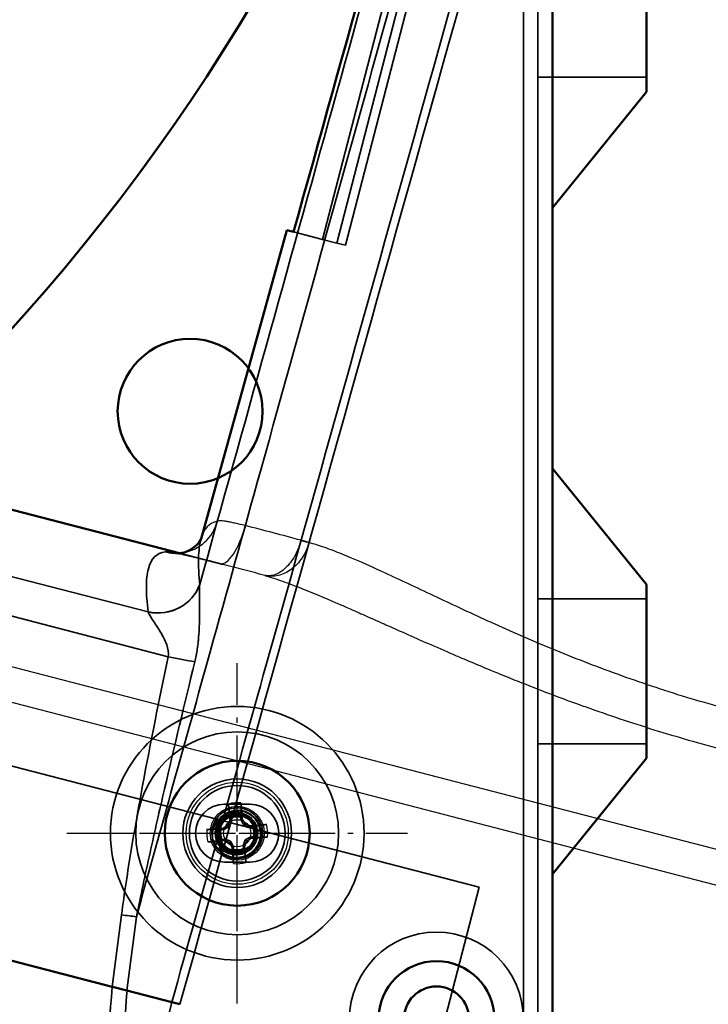
# Model space of a CAD drawing. Units: millimetres. Extents: x 55 to 31309, y 71 to 9314.
# Drawn here: x 2552 to 2599, y 6928 to 6996 of the extents above; entities that cross this region are included whole.
import ezdxf

# ---------------------------------------------------------------- set-up
doc = ezdxf.new("R2010")
doc.units = ezdxf.units.MM
doc.linetypes.add('AM_DIN_G_W050', pattern=[13.75, 9.75, -1.5, 1, -1.5])
doc.linetypes.add('AM_DIN_G_W050x2', pattern=[6.875, 4.75, -0.875, 0.375, -0.875])
for name, color, linetype, lineweight in [('AM_7', 4, 'AM_DIN_G_W050', 25), ('Sichtbar (ISO)', 7, 'Continuous', 50), ('Sichtbar schmal (ISO)', 3, 'Continuous', 35), ('Verdeckt (ISO)', 6, 'Continuous', 35), ('Verdeckt schmal (ISO)', 6, 'Continuous', 25)]:
    doc.layers.add(name, color=color, linetype=linetype, lineweight=lineweight)

# ---------------------------------------------------------------- blocks, each defined once
blk = doc.blocks.new('SDS3-0800_Basic-system_Fixed-part_F')
at = {"layer": 'Sichtbar (ISO)'}
for p, q in [((655.182, -103.545), (649.253, -124.863)), ((655.639, -103.664), (655.182, -103.545)), ((627.029, -120.461), (647.759, -125.839)), ((623.861, -150.774), (643.121, -155.77)), ((643.121, -155.77), (643.122, -155.77)), ((644.131, -156.032), (643.154, -155.778)), ((644.131, -156.032), (647.236, -156.837)), ((647.793, -156.982), (647.236, -156.837))]:
    blk.add_line(p, q, dxfattribs=at)
blk.add_ellipse((643.14, -155.772), major_axis=(-2.939, 0.762), ratio=0.000886, start_param=1.56459, end_param=1.575637, dxfattribs=at)
for points, knots in [([(655.639, -103.664), (659.215, -90.814), (663.198, -76.499), (667.182, -62.184), (667.59, -60.719)], [0.0429167, 0.0429167, 0.0429167, 0.0429167, 0.08293213, 0.08749336, 0.08749336, 0.08749336, 0.08749336]), ([(667.59, -60.719), (667.182, -62.184), (666.774, -63.648), (662.791, -77.963), (659.215, -90.814), (655.639, -103.664)], [0.07837088, 0.07837088, 0.07837088, 0.07837088, 0.08293213, 0.08293213, 0.12294756, 0.12294756, 0.12294756, 0.12294756]), ([(647.994, -125.813), (648.374, -125.753), (649.017, -125.291), (649.234, -124.925), (649.252, -124.867), (649.254, -124.862)], [0, 0, 0, 0, 0.7189565, 0.7189565, 0.9820805, 0.9820805, 0.9820805, 0.9820805]), ([(647.494, -125.839), (647.494, -125.839), (647.505, -125.84), (647.547, -125.842), (647.573, -125.843), (647.666, -125.844), (647.75, -125.842), (647.894, -125.827), (647.943, -125.821), (647.994, -125.813)], [0.50464, 0.50464, 0.50464, 0.50464, 0.5384516, 0.5384516, 0.5648902, 0.5648902, 0.6081707, 0.6081707, 0.6282023, 0.6282023, 0.6282023, 0.6282023])]:
    blk.add_open_spline(points, degree=3, knots=knots, dxfattribs=at)
at = {"layer": 'Sichtbar schmal (ISO)'}
for p, q in [((631.36, -126.206), (645.604, -129.901)), ((646.987, -132.987), (630.698, -128.761)), ((643.122, -155.77), (643.767, -150.813)), ((644.794, -150.938), (644.131, -156.032))]:
    blk.add_line(p, q, dxfattribs=at)
for centre, major_axis, ratio, start_param, end_param in [((647.524, -122.85), (0.47, -2.963), 0.985238, 5.86663, 6.28318), ((646.307, -127.194), (-2.98, -0.345), 0.923228, 1.227759, 2.726097), ((646.309, -127.216), (-2.983, -0.322), 0.919757, 1.236349, 2.733062), ((644.997, -132.455), (0.344, 2.83), 0.255731, 5.858152, 5.868003), ((647.026, -132.835), (-2.937, 0.614), 0.052276, 1.568295, 2.239792), ((643.806, -150.661), (-2.975, 0.387), 0.051933, 1.564302, 1.916197), ((732.814, 171.594), (152.062, 653.694), 0.015435, 2.100783, 2.138954)]:
    blk.add_ellipse(centre, major_axis=major_axis, ratio=ratio, start_param=start_param, end_param=end_param, dxfattribs=at)
for points in [[(676.81, -53.296), (667.134, -87.857), (657.462, -122.419), (647.793, -156.982)], [(649.164, -128.011), (655.268, -106.077), (661.372, -84.143), (667.477, -62.209)], [(649.162, -127.989), (649.162, -127.996), (649.163, -128.003), (649.164, -128.011)], [(641.421, -177.889), (641.984, -170.516), (642.551, -163.143), (643.121, -155.77)]]:
    blk.add_open_spline(points, degree=3, dxfattribs=at)
for points, knots in [([(647.236, -156.837), (649.409, -149.071), (651.583, -141.305), (653.756, -133.539), (657.397, -120.533), (661.037, -107.527), (664.679, -94.521), (667.913, -82.969), (671.148, -71.417), (674.383, -59.864)], [0, 0, 0, 0, 0.0241934, 0.0241934, 0.0241934, 0.0647112, 0.0647112, 0.0647112, 0.1007012, 0.1007012, 0.1007012, 0.1007012]), ([(669.342, -62.726), (667.18, -70.496), (665.018, -78.265), (662.856, -86.034), (659.687, -97.421), (656.518, -108.807), (653.35, -120.194), (652.194, -124.346), (651.039, -128.498), (648.187, -138.746), (646.491, -144.842), (644.794, -150.938)], [0, 0, 0, 0, 0.02419336, 0.02419336, 0.02419336, 0.05965123, 0.05965123, 0.05965123, 0.07258035, 0.07258035, 0.091563, 0.091563, 0.091563, 0.091563]), ([(649.253, -124.863), (649.251, -124.871), (649.249, -124.879), (649.247, -124.887), (649.149, -125.247), (649.095, -125.682), (649.081, -126.193), (649.081, -126.198), (649.081, -126.204), (649.081, -126.209), (649.074, -126.466), (649.078, -126.742), (649.091, -127.036), (649.105, -127.335), (649.128, -127.653), (649.162, -127.989)], [0.00977195, 0.00977195, 0.00977195, 0.00977195, 0.00988233, 0.00988233, 0.00988233, 0.01478289, 0.01478289, 0.01478289, 0.01483388, 0.01483388, 0.01483388, 0.01728837, 0.01728837, 0.01728837, 0.01979384, 0.01979384, 0.01979384, 0.01979384]), ([(645.604, -129.901), (645.562, -129.58), (645.53, -129.277), (645.509, -128.991), (645.488, -128.705), (645.478, -128.436), (645.479, -128.186), (645.481, -127.687), (645.527, -127.265), (645.621, -126.918), (645.809, -126.224), (646.183, -125.831), (646.773, -125.747)], [0, 0, 0, 0, 0.0025109, 0.0025109, 0.0025109, 0.00502117, 0.00502117, 0.00502117, 0.01004199, 0.01004199, 0.01004199, 0.02008721, 0.02008721, 0.02008721, 0.02008721]), ([(646.773, -125.747), (646.819, -125.74), (646.882, -125.74), (646.962, -125.746), (647.041, -125.752), (647.136, -125.763), (647.246, -125.781), (647.348, -125.797), (647.464, -125.818), (647.593, -125.843)], [0, 0, 0, 0, 0.000786632, 0.000786632, 0.000786632, 0.001573265, 0.001573265, 0.001573265, 0.002302686, 0.002302686, 0.002302686, 0.002302686]), ([(649.164, -128.011), (649.155, -128.129), (649.15, -128.261), (649.148, -128.403), (649.147, -128.446), (649.147, -128.49), (649.147, -128.534), (649.146, -128.65), (649.146, -128.772), (649.146, -128.898), (649.147, -128.979), (649.147, -129.062), (649.148, -129.146), (649.149, -129.257), (649.149, -129.369), (649.15, -129.483), (649.151, -129.697), (649.152, -129.916), (649.15, -130.139), (649.149, -130.256), (649.147, -130.374), (649.145, -130.492), (649.142, -130.614), (649.139, -130.737), (649.135, -130.861), (649.125, -131.117), (649.111, -131.375), (649.089, -131.634), (649.082, -131.724), (649.073, -131.815), (649.064, -131.906), (649.045, -132.091), (649.022, -132.278), (648.993, -132.465), (648.949, -132.758), (648.893, -133.047), (648.822, -133.336)], [0, 0, 0, 0, 0.000553449, 0.000553449, 0.000553449, 0.00072232, 0.00072232, 0.00072232, 0.001160711, 0.001160711, 0.001160711, 0.00144464, 0.00144464, 0.00144464, 0.00181815, 0.00181815, 0.00181815, 0.002521338, 0.002521338, 0.002521338, 0.002889281, 0.002889281, 0.002889281, 0.003269069, 0.003269069, 0.003269069, 0.004058287, 0.004058287, 0.004058287, 0.004333921, 0.004333921, 0.004333921, 0.004896977, 0.004896977, 0.004896977, 0.005778562, 0.005778562, 0.005778562, 0.005778562]), ([(646.987, -132.987), (647.012, -132.831), (647.006, -132.678), (646.98, -132.527), (646.977, -132.512), (646.975, -132.497), (646.972, -132.482), (646.943, -132.335), (646.898, -132.196), (646.846, -132.063), (646.84, -132.046), (646.833, -132.03), (646.827, -132.014), (646.77, -131.876), (646.706, -131.743), (646.638, -131.615), (646.56, -131.468), (646.477, -131.324), (646.393, -131.187), (646.309, -131.05), (646.225, -130.919), (646.143, -130.793), (646.071, -130.68), (645.999, -130.571), (645.932, -130.468), (645.926, -130.458), (645.92, -130.449), (645.914, -130.44), (645.85, -130.341), (645.791, -130.248), (645.741, -130.163), (645.737, -130.156), (645.733, -130.149), (645.729, -130.143), (645.678, -130.057), (645.637, -129.979), (645.609, -129.913)], [0, 0, 0, 0, 0.000463381, 0.000463381, 0.000463381, 0.000508558, 0.000508558, 0.000508558, 0.000961261, 0.000961261, 0.000961261, 0.001017116, 0.001017116, 0.001017116, 0.001489214, 0.001489214, 0.001489214, 0.002030877, 0.002030877, 0.002030877, 0.002570551, 0.002570551, 0.002570551, 0.003051348, 0.003051348, 0.003051348, 0.003095638, 0.003095638, 0.003095638, 0.003559905, 0.003559905, 0.003559905, 0.003596624, 0.003596624, 0.003596624, 0.004068463, 0.004068463, 0.004068463, 0.004068463]), ([(643.767, -150.813), (643.962, -149.315), (644.191, -147.823), (644.438, -146.333), (644.684, -144.844), (644.949, -143.357), (645.224, -141.872), (645.775, -138.903), (646.369, -135.943), (646.987, -132.987)], [0, 0, 0, 0, 0.00453572, 0.00453572, 0.00453572, 0.00907143, 0.00907143, 0.00907143, 0.01814286, 0.01814286, 0.01814286, 0.01814286]), ([(648.822, -133.336), (648.111, -136.26), (647.411, -139.187), (646.733, -142.119), (646.732, -142.123), (646.731, -142.126), (646.73, -142.13), (646.392, -143.592), (646.059, -145.056), (645.735, -146.522), (645.734, -146.526), (645.733, -146.529), (645.733, -146.532), (645.409, -147.998), (645.093, -149.466), (644.794, -150.938)], [0, 0, 0, 0, 0.00903193, 0.00903193, 0.00903193, 0.00904275, 0.00904275, 0.00904275, 0.0135479, 0.0135479, 0.0135479, 0.01355816, 0.01355816, 0.01355816, 0.01806386, 0.01806386, 0.01806386, 0.01806386]), ([(644.146, -156.036), (643.992, -158.03), (643.838, -160.024), (643.684, -162.018), (643.377, -166.006), (643.071, -169.994), (642.765, -173.983), (642.658, -175.377), (642.552, -176.77), (642.445, -178.164)], [0, 0, 0, 0, 0.006, 0.006, 0.006, 0.018, 0.018, 0.018, 0.02219356, 0.02219356, 0.02219356, 0.02219356])]:
    blk.add_open_spline(points, degree=3, knots=knots, dxfattribs=at)
at = {"layer": 'Verdeckt (ISO)'}
for p, q in [((220.566, -32.721), (668.435, -148.906)), ((658.614, -104.435), (670.546, -58.44)), ((659.214, -104.591), (671.312, -57.956)), ((657.646, -104.184), (669.447, -58.694)), ((655.639, -103.664), (657.646, -104.184)), ((657.646, -104.184), (658.614, -104.435)), ((658.614, -104.435), (659.214, -104.591)), ((647.759, -125.839), (650.773, -126.621)), ((647.994, -125.813), (647.994, -125.813)), ((668.435, -148.906), (661.906, -174.073))]:
    blk.add_line(p, q, dxfattribs=at)
for centre, major_axis, ratio, start_param, end_param in [((647.524, -122.85), (0.47, -2.963), 0.985238, 0.000023, 0.000038), ((496.246, -717.073), (164.954, 587.636), 0.944381, 0.018738, 0.019109), ((651.319, -123.663), (-0.752, -2.904), 0.342025, 6.281983, 6.283185)]:
    blk.add_ellipse(centre, major_axis=major_axis, ratio=ratio, start_param=start_param, end_param=end_param, dxfattribs=at)
for points, knots in [([(649.254, -124.862), (649.254, -124.861), (649.254, -124.861), (649.254, -124.861), (649.254, -124.862), (649.253, -124.863)], [0.98208046, 0.98208046, 0.98208046, 0.98208046, 0.99664917, 0.99664917, 1.02671053, 1.02671053, 1.02671053, 1.02671053]), ([(650.567, -126.568), (649.986, -126.417), (649.431, -126.274), (648.504, -126.046), (648.106, -125.954), (647.723, -125.876), (647.632, -125.859), (647.527, -125.843), (647.498, -125.839), (647.494, -125.839), (647.494, -125.839), (647.494, -125.839)], [0, 0, 0, 0, 0.1918507, 0.1918507, 0.3734562, 0.3734562, 0.4471785, 0.4471785, 0.50077, 0.50077, 0.50464, 0.50464, 0.50464, 0.50464])]:
    blk.add_open_spline(points, degree=3, knots=knots, dxfattribs=at)
at = {"layer": 'Verdeckt schmal (ISO)'}
for p, q in [((656.16, -124.953), (656.156, -124.966)), ((656.709, -125.116), (656.711, -125.108)), ((711.503, -153.227), (630.436, -132.196)), ((629.842, -134.486), (710.909, -155.516))]:
    blk.add_line(p, q, dxfattribs=at)
for centre, major_axis, ratio, start_param, end_param in [((647.524, -122.85), (0.47, -2.963), 0.985238, 0.00001, 1.147643), ((651.319, -123.663), (-0.752, -2.904), 0.342025, 0, 1.564164), ((503.19, -694.394), (158.866, 567.828), 0.93967, 0.011031, 0.018221), ((655.828, -124.87), (-0.964, 0.267), 0.005622, 1.919961, 2.72573), ((655.83, -124.861), (-0.963, 0.27), 0.000044, 3.55736, 4.363206), ((496.246, -717.073), (164.954, 587.636), 0.944381, 0.013566, 0.018738)]:
    blk.add_ellipse(centre, major_axis=major_axis, ratio=ratio, start_param=start_param, end_param=end_param, dxfattribs=at)
for points in [[(656.711, -125.108), (663.409, -101.17), (670.109, -77.232), (676.81, -53.296)], [(650.379, -123.645), (649.817, -123.744), (649.451, -124.154), (649.253, -124.863)]]:
    blk.add_open_spline(points, degree=3, dxfattribs=at)
for points, knots in [([(652.307, -123.94), (652.061, -123.881), (651.833, -123.827), (651.62, -123.779), (651.514, -123.755), (651.411, -123.733), (651.316, -123.714), (651.22, -123.694), (651.13, -123.677), (651.047, -123.663), (650.963, -123.648), (650.886, -123.637), (650.815, -123.628), (650.743, -123.62), (650.68, -123.614), (650.624, -123.613), (650.512, -123.609), (650.429, -123.619), (650.379, -123.645)], [0, 0, 0, 0, 0.000795579, 0.000795579, 0.000795579, 0.001193489, 0.001193489, 0.001193489, 0.001591589, 0.001591589, 0.001591589, 0.001989964, 0.001989964, 0.001989964, 0.002388782, 0.002388782, 0.002388782, 0.003188371, 0.003188371, 0.003188371, 0.003188371]), ([(656.156, -124.966), (656.103, -125.158), (656.04, -125.342), (655.894, -125.7), (655.81, -125.874), (655.626, -126.197), (655.527, -126.347), (655.315, -126.624), (655.203, -126.749), (654.972, -126.968), (654.852, -127.063), (654.61, -127.219), (654.488, -127.28), (654.246, -127.367), (654.123, -127.394), (653.885, -127.413), (653.767, -127.403), (653.656, -127.377)], [0, 0, 0, 0, 0.000587251, 0.000587251, 0.001174502, 0.001174502, 0.001761753, 0.001761753, 0.002349004, 0.002349004, 0.002936255, 0.002936255, 0.003523506, 0.003523506, 0.004110757, 0.004110757, 0.004697961, 0.004697961, 0.004697961, 0.004697961]), ([(656.709, -125.116), (656.656, -125.307), (656.588, -125.491), (656.427, -125.844), (656.331, -126.015), (656.119, -126.331), (656.002, -126.476), (655.749, -126.742), (655.612, -126.861), (655.331, -127.065), (655.183, -127.153), (654.88, -127.293), (654.727, -127.345), (654.419, -127.415), (654.263, -127.433), (653.955, -127.432), (653.802, -127.413), (653.656, -127.377)], [0, 0, 0, 0, 0.00058719, 0.00058719, 0.00117438, 0.00117438, 0.00176157, 0.00176157, 0.00234876, 0.00234876, 0.00293595, 0.00293595, 0.00352314, 0.00352314, 0.00411033, 0.00411033, 0.004697469, 0.004697469, 0.004697469, 0.004697469]), ([(718.534, -141.163), (717.928, -140.978), (717.199, -140.829), (715.516, -140.58), (714.56, -140.479), (712.958, -140.343), (712.395, -140.3), (711.23, -140.216), (710.627, -140.175), (708.758, -140.051), (707.433, -139.964), (705.328, -139.807), (704.605, -139.75), (703.128, -139.623), (702.378, -139.553), (700.099, -139.322), (698.539, -139.137), (696.139, -138.797), (695.329, -138.672), (693.689, -138.399), (692.856, -138.25), (690.371, -137.769), (688.72, -137.404), (685.432, -136.578), (683.794, -136.118), (680.532, -135.102), (678.951, -134.56), (675.882, -133.426), (674.394, -132.835), (672.226, -131.927), (671.515, -131.621), (670.135, -131.014), (669.463, -130.712), (667.5, -129.818), (666.26, -129.235), (664.498, -128.404), (663.925, -128.132), (662.821, -127.613), (662.291, -127.366), (660.769, -126.666), (659.84, -126.254), (658.571, -125.742), (658.169, -125.589), (657.406, -125.321), (657.045, -125.207), (656.709, -125.116)], [0, 0, 0, 0, 0.00508985, 0.00508985, 0.0101797, 0.0101797, 0.01272463, 0.01272463, 0.01526955, 0.01526955, 0.0203594, 0.0203594, 0.02290433, 0.02290433, 0.02544925, 0.02544925, 0.0305391, 0.0305391, 0.03308403, 0.03308403, 0.03562895, 0.03562895, 0.0407188, 0.0407188, 0.04580865, 0.04580865, 0.0508985, 0.0508985, 0.05598835, 0.05598835, 0.05853328, 0.05853328, 0.0610782, 0.0610782, 0.06616805, 0.06616805, 0.06871298, 0.06871298, 0.0712579, 0.0712579, 0.07634775, 0.07634775, 0.07889268, 0.07889268, 0.0814376, 0.0814376, 0.0814376, 0.0814376]), ([(647.593, -125.843), (647.603, -125.845), (647.614, -125.847), (647.624, -125.85), (647.765, -125.878), (647.919, -125.911), (648.084, -125.949), (648.25, -125.986), (648.428, -126.028), (648.618, -126.074), (648.808, -126.12), (649.01, -126.17), (649.22, -126.223), (649.638, -126.328), (650.087, -126.443), (650.566, -126.567)], [0.002302686, 0.002302686, 0.002302686, 0.002302686, 0.002359897, 0.002359897, 0.002359897, 0.003146529, 0.003146529, 0.003146529, 0.003933161, 0.003933161, 0.003933161, 0.004719794, 0.004719794, 0.004719794, 0.006293058, 0.006293058, 0.006293058, 0.006293058]), ([(653.656, -127.377), (653.849, -127.434), (654.048, -127.496), (654.253, -127.564), (654.454, -127.629), (654.659, -127.7), (654.871, -127.775), (655.091, -127.853), (655.318, -127.937), (655.551, -128.025), (655.768, -128.107), (655.991, -128.194), (656.219, -128.284), (656.949, -128.573), (657.731, -128.902), (658.566, -129.263), (658.811, -129.369), (659.06, -129.477), (659.314, -129.589), (659.632, -129.728), (659.957, -129.871), (660.29, -130.019), (660.544, -130.131), (660.802, -130.246), (661.065, -130.363), (661.422, -130.522), (661.786, -130.684), (662.155, -130.849), (662.411, -130.963), (662.67, -131.078), (662.932, -131.195), (663.984, -131.662), (665.079, -132.147), (666.22, -132.64), (666.465, -132.747), (666.713, -132.853), (666.963, -132.96), (667.441, -133.165), (667.927, -133.372), (668.421, -133.579), (668.656, -133.677), (668.892, -133.776), (669.13, -133.874), (669.275, -133.934), (669.42, -133.994), (669.566, -134.054), (669.953, -134.213), (670.346, -134.373), (670.741, -134.532), (670.96, -134.62), (671.179, -134.707), (671.399, -134.794), (672.776, -135.34), (674.185, -135.875), (675.627, -136.392), (675.796, -136.453), (675.964, -136.513), (676.133, -136.573), (677.653, -137.11), (679.209, -137.628), (680.809, -138.121), (680.914, -138.153), (681.02, -138.186), (681.125, -138.218), (681.911, -138.457), (682.7, -138.689), (683.488, -138.91), (684.383, -139.162), (685.279, -139.402), (686.177, -139.631), (686.206, -139.638), (686.236, -139.646), (686.265, -139.653), (687.985, -140.09), (689.71, -140.484), (691.44, -140.838), (691.486, -140.847), (691.533, -140.857), (691.579, -140.866), (692.398, -141.032), (693.221, -141.19), (694.036, -141.338), (694.119, -141.353), (694.203, -141.368), (694.286, -141.383), (695.062, -141.522), (695.83, -141.652), (696.59, -141.774), (696.707, -141.793), (696.823, -141.811), (696.939, -141.829), (698.502, -142.075), (700.033, -142.287), (701.531, -142.472), (701.703, -142.494), (701.874, -142.515), (702.045, -142.535), (702.674, -142.611), (703.297, -142.683), (703.914, -142.75), (704.109, -142.772), (704.303, -142.793), (704.496, -142.813), (704.898, -142.856), (705.298, -142.898), (705.692, -142.938), (705.872, -142.956), (706.051, -142.974), (706.229, -142.991), (706.44, -143.012), (706.649, -143.032), (706.857, -143.052), (708.136, -143.176), (709.358, -143.285), (710.523, -143.388), (710.748, -143.408), (710.971, -143.428), (711.192, -143.447), (711.87, -143.507), (712.527, -143.566), (713.163, -143.625), (713.564, -143.663), (713.958, -143.7), (714.341, -143.739), (714.562, -143.761), (714.78, -143.783), (714.994, -143.805), (715.926, -143.903), (716.779, -144.005), (717.556, -144.117), (717.749, -144.145), (717.936, -144.174), (718.118, -144.203), (718.844, -144.32), (719.494, -144.448), (720.063, -144.596)], [0, 0, 0, 0, 0.00136701, 0.00136701, 0.00136701, 0.00270253, 0.00270253, 0.00270253, 0.00409823, 0.00409823, 0.00409823, 0.00540505, 0.00540505, 0.00540505, 0.00958607, 0.00958607, 0.00958607, 0.0108101, 0.0108101, 0.0108101, 0.01234273, 0.01234273, 0.01234273, 0.01351263, 0.01351263, 0.01351263, 0.01510724, 0.01510724, 0.01510724, 0.01621515, 0.01621515, 0.01621515, 0.02066291, 0.02066291, 0.02066291, 0.0216202, 0.0216202, 0.0216202, 0.02345288, 0.02345288, 0.02345288, 0.02432273, 0.02432273, 0.02432273, 0.02485106, 0.02485106, 0.02485106, 0.02625131, 0.02625131, 0.02625131, 0.02702525, 0.02702525, 0.02702525, 0.03186597, 0.03186597, 0.03186597, 0.0324303, 0.0324303, 0.0324303, 0.03750162, 0.03750162, 0.03750162, 0.03783536, 0.03783536, 0.03783536, 0.04032364, 0.04032364, 0.04032364, 0.04314737, 0.04314737, 0.04314737, 0.04324041, 0.04324041, 0.04324041, 0.04864546, 0.04864546, 0.04864546, 0.04879015, 0.04879015, 0.04879015, 0.05134798, 0.05134798, 0.05134798, 0.0516099, 0.0516099, 0.0516099, 0.05405051, 0.05405051, 0.05405051, 0.05442399, 0.05442399, 0.05442399, 0.05945556, 0.05945556, 0.05945556, 0.06003288, 0.06003288, 0.06003288, 0.06215808, 0.06215808, 0.06215808, 0.06282788, 0.06282788, 0.06282788, 0.06422286, 0.06422286, 0.06422286, 0.06486061, 0.06486061, 0.06486061, 0.06561569, 0.06561569, 0.06561569, 0.07026566, 0.07026566, 0.07026566, 0.07116528, 0.07116528, 0.07116528, 0.07392808, 0.07392808, 0.07392808, 0.07567071, 0.07567071, 0.07567071, 0.07667943, 0.07667943, 0.07667943, 0.08107576, 0.08107576, 0.08107576, 0.08216206, 0.08216206, 0.08216206, 0.08647961, 0.08647961, 0.08647961, 0.08647961])]:
    blk.add_open_spline(points, degree=3, knots=knots, dxfattribs=at)
blk = doc.blocks.new('SDS3-0800_Basic-system_Flexible-part_F')
at = {"layer": 'Sichtbar (ISO)'}
for centre in [(-92.5, -116.049), (-89.25, -145.175)]:
    blk.add_circle(centre, 5, dxfattribs=at)
blk.add_arc((-208.605, -16.245), 140.105, 305.45421, 0, dxfattribs=at)
blk = doc.blocks.new('SDS3_E-Box-24V_63.601.61_F')
at = {"layer": 'AM_7', "linetype": 'AM_DIN_G_W050x2'}
for p, q in [((108.5, -80.1), (108.5, -56.6)), ((96.75, -68.35), (120.25, -68.35))]:
    blk.add_line(p, q, dxfattribs=at)
at = {"layer": 'Sichtbar (ISO)'}
for p, q in [((130.25, -81.175), (130.25, 12.825)), ((136.75, -17.175), (136.75, -5.175)), ((136.75, -17.175), (130.25, -25.175)), ((136.75, -51.175), (130.25, -43.175)), ((136.75, -63.175), (136.75, -51.175)), ((136.75, -63.175), (130.25, -71.175))]:
    blk.add_line(p, q, dxfattribs=at)
for radius in [4, 2.25]:
    blk.add_circle((122.25, -81.175), radius, dxfattribs=at)
at = {"layer": 'Sichtbar schmal (ISO)'}
blk.add_line((129.25, 12.825), (129.25, -81.175), dxfattribs=at)
at = {"layer": 'Verdeckt (ISO)'}
for p, q in [((128.25, -81.175), (128.25, 12.825)), ((129.25, -16.175), (130.25, -16.175)), ((130.25, -16.175), (136.75, -16.175)), ((129.25, -52.175), (130.25, -52.175)), ((130.25, -52.175), (136.75, -52.175)), ((129.25, -62.175), (130.25, -62.175)), ((130.25, -62.175), (136.75, -62.175))]:
    blk.add_line(p, q, dxfattribs=at)
for radius in [8.75, 7]:
    blk.add_circle((108.5, -68.35), radius, dxfattribs=at)
blk.add_arc((122.25, -81.175), 6, 0, 270, dxfattribs=at)
blk = doc.blocks.new('SDS3_E-Box-24V_65.408.05_F')
at = {"layer": 'AM_7', "linetype": 'AM_DIN_G_W050x2'}
for p, q in [((-35.75, -154.925), (-35.75, -131.425)), ((-47.5, -143.175), (-24, -143.175))]:
    blk.add_line(p, q, dxfattribs=at)
at = {"layer": 'Verdeckt (ISO)'}
for p, q in [((-36.625, -141.175), (-34.875, -141.175)), ((-34.875, -145.175), (-36.625, -145.175))]:
    blk.add_line(p, q, dxfattribs=at)
for centre, start, end in [((-36.625, -143.175), 90, 270), ((-34.875, -143.175), 270, 90)]:
    blk.add_arc(centre, 2, start, end, dxfattribs=at)
blk = doc.blocks.new('SDS3_E-Box-24V_Screw_F')
at = {"layer": 'AM_7', "linetype": 'AM_DIN_G_W050x2'}
for p, q in [((0, -6.75), (0, 6.75)), ((-6.75, 0), (6.75, 0))]:
    blk.add_line(p, q, dxfattribs=at)
at = {"layer": 'Verdeckt (ISO)'}
for p, q in [((-0.408, 0.862), (-0.505, 0.904)), ((0.348, 0.975), (0.259, 0.918)), ((-0.975, 0.348), (-0.918, 0.259)), ((-0.542, 0.459), (-0.642, 0.543)), ((0.543, 0.642), (0.459, 0.542)), ((0.862, 0.408), (0.904, 0.505)), ((-0.862, -0.408), (-0.904, -0.505)), ((-0.459, -0.542), (-0.543, -0.642)), ((0.642, -0.543), (0.542, -0.459)), ((0.975, -0.348), (0.918, -0.259)), ((-0.348, -0.975), (-0.259, -0.918)), ((0.408, -0.862), (0.505, -0.904))]:
    blk.add_line(p, q, dxfattribs=at)
for radius in [3.75, 3.3]:
    blk.add_circle((0, 0), radius, dxfattribs=at)
for radius, start, end in [(1.365, 58.37613, 233.01059), (1.145, 76.98223, 112.58001), (1.75, 169.86659, 192.10114), (1.145, 166.98223, 202.58001), (1.145, 346.98223, 22.58001), (1.145, 256.98223, 292.58001)]:
    blk.add_arc((0, 0), radius, start, end, dxfattribs=at)
for centre, major_axis, ratio, start_param, end_param in [((0.022, 0.001), (0.213, -4.375), 0.087156, 1.791046, 2.064452), ((-0.022, -0.003), (-0.517, 4.349), 0.087156, 1.077141, 1.350546), ((-0.332, 0.122), (1.509, 4.097), 0.100188, 1.4159, 1.504866), ((0.307, 0.176), (2.168, -3.789), 0.100188, 1.636727, 1.725693), ((-0.001, 0.022), (4.375, 0.213), 0.087156, 1.791046, 2.064452), ((-0.176, 0.307), (3.789, 2.168), 0.100188, 1.636727, 1.725693), ((0.122, 0.332), (4.097, -1.509), 0.100188, 1.4159, 1.504866), ((-0.003, 0.022), (4.349, 0.517), 0.087156, 1.077141, 1.350546), ((0.003, -0.022), (-4.349, -0.517), 0.087156, 1.077141, 1.350546), ((-0.122, -0.332), (-4.097, 1.509), 0.100188, 1.4159, 1.504866), ((-0.307, -0.176), (-2.168, 3.789), 0.100188, 1.636727, 1.725693), ((0.332, -0.122), (-1.509, -4.097), 0.100188, 1.4159, 1.504866), ((0.176, -0.307), (-3.789, -2.168), 0.100188, 1.636727, 1.725693), ((0.001, -0.022), (-4.375, -0.213), 0.087156, 1.791046, 2.064452), ((-0.022, -0.001), (-0.213, 4.375), 0.087156, 1.791046, 2.064452), ((0.022, 0.003), (0.517, -4.349), 0.087156, 1.077141, 1.350546)]:
    blk.add_ellipse(centre, major_axis=major_axis, ratio=ratio, start_param=start_param, end_param=end_param, dxfattribs=at)
for points, knots in [([(0.275, 1.251), (0.279, 1.279), (0.282, 1.32), (0.285, 1.415), (0.286, 1.49), (0.284, 1.63), (0.281, 1.72), (0.274, 1.872), (0.268, 1.961), (0.261, 2.051), (0.259, 2.07), (0.257, 2.09)], [-0.15343965, -0.15343965, -0.15343965, -0.15343965, -0.13550517, -0.13550517, -0.11297701, -0.11297701, -0.0901103, -0.0901103, -0.06734256, -0.06734256, -0.06104514, -0.06104514, -0.06104514, -0.06104514]), ([(0.716, 1.162), (0.63, 1.23), (0.537, 1.287), (0.334, 1.381), (0.223, 1.416), (-0.08, 1.474), (-0.276, 1.472), (-0.665, 1.39), (-0.852, 1.309), (-1.19, 1.075), (-1.335, 0.924), (-1.558, 0.582), (-1.635, 0.395), (-1.723, -0.01), (-1.729, -0.225), (-1.695, -0.436)], [0.000001, 0.000001, 0.000001, 0.000001, 0.0328585, 0.0328585, 0.0676373, 0.0676373, 0.1261625, 0.1261625, 0.1869208, 0.1869208, 0.2490508, 0.2490508, 0.3091393, 0.3091393, 0.3728825, 0.3728825, 0.3728825, 0.3728825]), ([(1.744, 0.146), (1.733, 0.279), (1.707, 0.41), (1.625, 0.664), (1.569, 0.787), (1.382, 1.098), (1.226, 1.27), (0.95, 1.474), (0.852, 1.533), (0.54, 1.681), (0.313, 1.737), (-0.143, 1.759), (-0.368, 1.726), (-0.798, 1.575), (-0.998, 1.456), (-1.311, 1.175), (-1.431, 1.025), (-1.621, 0.688), (-1.688, 0.502), (-1.723, 0.308)], [0, 0, 0, 0, 0.0402934, 0.0402934, 0.0807101, 0.0807101, 0.150023, 0.150023, 0.1844462, 0.1844462, 0.2543244, 0.2543244, 0.322373, 0.322373, 0.3919828, 0.3919828, 0.4494742, 0.4494742, 0.508904, 0.508904, 0.508904, 0.508904]), ([(1.385, -0.258), (1.37, -0.352), (1.345, -0.444), (1.277, -0.626), (1.232, -0.715), (1.079, -0.955), (0.95, -1.09), (0.65, -1.301), (0.484, -1.377), (0.119, -1.466), (-0.078, -1.474), (-0.457, -1.413), (-0.636, -1.347), (-0.961, -1.151), (-1.104, -1.021), (-1.34, -0.708), (-1.427, -0.525), (-1.523, -0.142), (-1.533, 0.054), (-1.478, 0.449), (-1.41, 0.644), (-1.2, 0.997), (-1.061, 1.151), (-0.737, 1.391), (-0.557, 1.477), (-0.169, 1.58), (0.036, 1.593), (0.341, 1.554), (0.443, 1.531), (0.74, 1.431), (0.924, 1.326), (1.228, 1.062), (1.35, 0.91), (1.544, 0.554), (1.608, 0.348), (1.63, 0.136)], [0, 0, 0, 0, 0.0288254, 0.0288254, 0.0588903, 0.0588903, 0.1150144, 0.1150144, 0.1698939, 0.1698939, 0.2288994, 0.2288994, 0.2859809, 0.2859809, 0.3438155, 0.3438155, 0.4044889, 0.4044889, 0.4630007, 0.4630007, 0.5248094, 0.5248094, 0.5869087, 0.5869087, 0.6463745, 0.6463745, 0.7077793, 0.7077793, 0.7390338, 0.7390338, 0.8021213, 0.8021213, 0.860151, 0.860151, 0.9241871, 0.9241871, 0.9241871, 0.9241871]), ([(1.602, 0.134), (1.581, 0.318), (1.529, 0.498), (1.372, 0.818), (1.272, 0.959), (1.011, 1.222), (0.845, 1.336), (0.472, 1.499), (0.267, 1.543), (-0.134, 1.547), (-0.326, 1.513), (-0.687, 1.375), (-0.853, 1.273), (-1.143, 1.005), (-1.263, 0.841), (-1.428, 0.476), (-1.474, 0.28), (-1.484, -0.112), (-1.451, -0.304), (-1.313, -0.664), (-1.21, -0.828), (-0.948, -1.103), (-0.794, -1.213), (-0.453, -1.365), (-0.269, -1.407), (0.102, -1.418), (0.287, -1.387), (0.544, -1.289), (0.624, -1.249), (0.852, -1.107), (0.985, -0.983), (1.19, -0.698), (1.264, -0.542), (1.346, -0.216), (1.358, -0.051), (1.339, 0.112)], [0, 0, 0, 0, 0.0561355, 0.0561355, 0.1080989, 0.1080989, 0.1684933, 0.1684933, 0.2312475, 0.2312475, 0.2899017, 0.2899017, 0.3485477, 0.3485477, 0.4096531, 0.4096531, 0.4700683, 0.4700683, 0.528787, 0.528787, 0.5872715, 0.5872715, 0.64422, 0.64422, 0.7009899, 0.7009899, 0.7574963, 0.7574963, 0.7847543, 0.7847543, 0.8396087, 0.8396087, 0.8919397, 0.8919397, 0.9421297, 0.9421297, 0.9421297, 0.9421297]), ([(1.385, -0.258), (1.339, -0.497), (1.153, -0.898), (0.588, -1.341), (-0.167, -1.489), (-0.964, -1.14), (-1.44, -0.411), (-1.418, 0.453), (-0.987, 1.09), (-0.315, 1.437), (0.356, 1.42), (1.101, 1.015), (1.374, 0.485), (1.405, 0.118)], [0.0426012, 0.0426012, 0.0426012, 0.0426012, 0.125, 0.1875, 0.28125, 0.375, 0.46875, 0.5625, 0.65625, 0.71875, 0.8125, 0.875, 1, 1, 1, 1]), ([(-0.601, 2.019), (-0.599, 1.999), (-0.598, 1.979), (-0.59, 1.889), (-0.581, 1.801), (-0.563, 1.649), (-0.551, 1.561), (-0.53, 1.422), (-0.516, 1.348), (-0.497, 1.255), (-0.487, 1.215), (-0.479, 1.188)], [-0.29804765, -0.29804765, -0.29804765, -0.29804765, -0.29175023, -0.29175023, -0.26898249, -0.26898249, -0.24611578, -0.24611578, -0.22358762, -0.22358762, -0.20565313, -0.20565313, -0.20565313, -0.20565313]), ([(1.322, 0.111), (1.35, -0.235), (1.18, -0.77), (0.553, -1.261), (-0.157, -1.401), (-0.906, -1.072), (-1.355, -0.387), (-1.334, 0.426), (-0.929, 1.025), (-0.296, 1.353), (0.335, 1.336), (0.858, 1.052), (1.066, 0.801), (1.141, 0.672)], [0, 0, 0, 0, 0.125, 0.1875, 0.28125, 0.375, 0.46875, 0.5625, 0.65625, 0.71875, 0.8125, 0.875, 0.928595, 0.928595, 0.928595, 0.928595]), ([(-0.959, -0.848), (-1.022, -0.78), (-1.077, -0.706), (-1.171, -0.547), (-1.21, -0.462), (-1.288, -0.224), (-1.309, -0.066), (-1.294, 0.254), (-1.256, 0.414), (-1.124, 0.713), (-1.029, 0.85), (-0.787, 1.091), (-0.638, 1.189), (-0.328, 1.315), (-0.171, 1.348), (0.169, 1.358), (0.348, 1.328), (0.68, 1.201), (0.831, 1.107), (1.072, 0.883), (1.166, 0.761), (1.323, 0.468), (1.376, 0.295), (1.395, 0.117)], [0.000001, 0.000001, 0.000001, 0.000001, 0.0277767, 0.0277767, 0.0559258, 0.0559258, 0.1037458, 0.1037458, 0.152881, 0.152881, 0.2027518, 0.2027518, 0.2561676, 0.2561676, 0.3045664, 0.3045664, 0.3593947, 0.3593947, 0.4127523, 0.4127523, 0.4588852, 0.4588852, 0.5131726, 0.5131726, 0.5131726, 0.5131726]), ([(0.089, -1.227), (0.013, -1.233), (-0.304, -1.229), (-0.841, -0.994), (-1.256, -0.359), (-1.237, 0.394), (-0.862, 0.951), (-0.274, 1.254), (0.311, 1.238), (0.961, 0.886), (1.198, 0.423), (1.226, 0.103)], [0.2517773, 0.2517773, 0.2517773, 0.2517773, 0.28125, 0.375, 0.46875, 0.5625, 0.65625, 0.71875, 0.8125, 0.875, 1, 1, 1, 1]), ([(1.36, 0.114), (1.351, 0.22), (1.33, 0.324), (1.264, 0.526), (1.219, 0.623), (1.108, 0.805), (1.042, 0.889), (0.891, 1.04), (0.807, 1.106), (0.716, 1.162)], [0, 0, 0, 0, 0.032218, 0.032218, 0.0645469, 0.0645469, 0.096815, 0.096815, 0.1292652, 0.1292652, 0.1292652, 0.1292652]), ([(-1.251, 0.275), (-1.279, 0.279), (-1.32, 0.282), (-1.415, 0.285), (-1.49, 0.286), (-1.63, 0.284), (-1.72, 0.281), (-1.872, 0.274), (-1.961, 0.268), (-2.051, 0.261), (-2.07, 0.259), (-2.09, 0.257)], [-0.15343965, -0.15343965, -0.15343965, -0.15343965, -0.13550517, -0.13550517, -0.11297701, -0.11297701, -0.0901103, -0.0901103, -0.06734256, -0.06734256, -0.06104514, -0.06104514, -0.06104514, -0.06104514]), ([(-1.723, 0.308), (-1.744, 0.166), (-1.749, 0.023), (-1.722, -0.262), (-1.691, -0.403), (-1.566, -0.755), (-1.447, -0.955), (-1.137, -1.293), (-0.951, -1.429), (-0.552, -1.611), (-0.347, -1.662), (0.083, -1.687), (0.303, -1.656), (0.708, -1.514), (0.889, -1.409), (1.127, -1.203), (1.201, -1.125), (1.397, -0.874), (1.494, -0.683), (1.607, -0.279), (1.624, -0.071), (1.602, 0.134)], [0.000001, 0.000001, 0.000001, 0.000001, 0.0432817, 0.0432817, 0.086597, 0.086597, 0.156357, 0.156357, 0.2254596, 0.2254596, 0.2889705, 0.2889705, 0.3557863, 0.3557863, 0.4188868, 0.4188868, 0.451149, 0.451149, 0.5156059, 0.5156059, 0.5782832, 0.5782832, 0.5782832, 0.5782832]), ([(-1.711, -0.367), (-1.703, -0.406), (-1.693, -0.444), (-1.635, -0.648), (-1.563, -0.807), (-1.343, -1.145), (-1.181, -1.312), (-0.803, -1.571), (-0.591, -1.663), (-0.145, -1.759), (0.086, -1.763), (0.538, -1.681), (0.755, -1.596), (1.139, -1.348), (1.303, -1.19), (1.548, -0.841), (1.634, -0.659), (1.742, -0.267), (1.761, -0.06), (1.744, 0.146)], [0.5774918, 0.5774918, 0.5774918, 0.5774918, 0.5894753, 0.5894753, 0.6417057, 0.6417057, 0.7112545, 0.7112545, 0.7802512, 0.7802512, 0.849234, 0.849234, 0.9190856, 0.9190856, 0.9872888, 0.9872888, 1.0476917, 1.0476917, 1.1100528, 1.1100528, 1.1100528, 1.1100528]), ([(1.63, 0.136), (1.653, -0.072), (1.634, -0.284), (1.518, -0.694), (1.419, -0.889), (1.152, -1.228), (0.987, -1.37), (0.616, -1.582), (0.415, -1.651), (0.098, -1.697), (-0.012, -1.702), (-0.33, -1.687), (-0.534, -1.638), (-0.935, -1.462), (-1.125, -1.328), (-1.388, -1.05), (-1.478, -0.925), (-1.622, -0.657), (-1.676, -0.515), (-1.711, -0.367)], [0, 0, 0, 0, 0.0634548, 0.0634548, 0.1288205, 0.1288205, 0.1939238, 0.1939238, 0.2576114, 0.2576114, 0.2907335, 0.2907335, 0.3537424, 0.3537424, 0.4230916, 0.4230916, 0.4692798, 0.4692798, 0.5150667, 0.5150667, 0.5150667, 0.5150667]), ([(1.405, 0.118), (1.429, -0.16), (1.332, -0.593), (0.95, -1.116), (0.471, -1.428), (-0.252, -1.538), (-0.863, -1.324), (-1.171, -1.049), (-1.254, -0.956)], [0, 0, 0, 0, 0.125, 0.1875, 0.28125, 0.375, 0.5, 0.5539906, 0.5539906, 0.5539906, 0.5539906]), ([(1.226, 0.103), (1.247, -0.138), (1.162, -0.52), (0.824, -0.982), (0.407, -1.254), (-0.233, -1.353), (-0.702, -1.188), (-0.934, -1.011), (-0.963, -0.988)], [0, 0, 0, 0, 0.125, 0.1875, 0.28125, 0.375, 0.5, 0.5183492, 0.5183492, 0.5183492, 0.5183492]), ([(1.226, 0.103), (1.251, -0.218), (1.099, -0.701), (0.727, -1.002), (0.597, -1.073)], [0, 0, 0, 0, 0.125, 0.1825279, 0.1825279, 0.1825279, 0.1825279]), ([(0.597, -1.073), (0.674, -1.034), (0.748, -0.986), (0.891, -0.87), (0.95, -0.807), (1.034, -0.702), (1.068, -0.652), (1.166, -0.482), (1.216, -0.352), (1.275, -0.083), (1.276, 0.022), (1.278, 0.062)], [-0.04586254, -0.04586254, -0.04586254, -0.04586254, -0.03947621, -0.03947621, -0.03227944, -0.03227944, -0.02653985, -0.02653985, -0.01340343, -0.01340343, -0.000001, -0.000001, -0.000001, -0.000001]), ([(1.36, 0.114), (1.372, -0.023), (1.362, -0.161), (1.303, -0.427), (1.255, -0.554), (1.118, -0.795), (1.03, -0.907), (0.829, -1.093), (0.72, -1.167), (0.602, -1.225)], [0, 0, 0, 0, 0.0419104, 0.0419104, 0.082964, 0.082964, 0.1261775, 0.1261775, 0.1660731, 0.1660731, 0.1660731, 0.1660731]), ([(1.322, 0.111), (1.344, -0.15), (1.253, -0.559), (0.931, -0.999), (0.718, -1.161), (0.602, -1.225)], [0, 0, 0, 0, 0.125, 0.1875, 0.2502566, 0.2502566, 0.2502566, 0.2502566]), ([(1.141, 0.672), (1.182, 0.586), (1.216, 0.496), (1.266, 0.299), (1.278, 0.2), (1.28, 0.107)], [0, 0, 0, 0, 0.03136777, 0.03136777, 0.06469125, 0.06469125, 0.06469125, 0.06469125]), ([(1.339, 0.112), (1.327, 0.211), (1.305, 0.309), (1.239, 0.497), (1.195, 0.588), (1.141, 0.672)], [0, 0, 0, 0, 0.03033497, 0.03033497, 0.06073939, 0.06073939, 0.06073939, 0.06073939]), ([(2.019, 0.601), (1.999, 0.599), (1.979, 0.598), (1.889, 0.59), (1.801, 0.581), (1.649, 0.563), (1.561, 0.551), (1.422, 0.53), (1.348, 0.516), (1.255, 0.497), (1.215, 0.487), (1.188, 0.479)], [-0.29804765, -0.29804765, -0.29804765, -0.29804765, -0.29175023, -0.29175023, -0.26898249, -0.26898249, -0.24611578, -0.24611578, -0.22358762, -0.22358762, -0.20565313, -0.20565313, -0.20565313, -0.20565313]), ([(1.395, 0.117), (1.402, 0.054), (1.404, -0.008), (1.401, -0.134), (1.395, -0.196), (1.385, -0.258)], [0, 0, 0, 0, 0.0189148, 0.0189148, 0.03782805, 0.03782805, 0.03782805, 0.03782805]), ([(-2.019, -0.601), (-1.999, -0.599), (-1.979, -0.598), (-1.889, -0.59), (-1.801, -0.581), (-1.649, -0.563), (-1.561, -0.551), (-1.422, -0.53), (-1.348, -0.516), (-1.255, -0.497), (-1.215, -0.487), (-1.188, -0.479)], [-0.29804765, -0.29804765, -0.29804765, -0.29804765, -0.29175023, -0.29175023, -0.26898249, -0.26898249, -0.24611578, -0.24611578, -0.22358762, -0.22358762, -0.20565313, -0.20565313, -0.20565313, -0.20565313]), ([(1.251, -0.275), (1.279, -0.279), (1.32, -0.282), (1.415, -0.285), (1.49, -0.286), (1.63, -0.284), (1.72, -0.281), (1.872, -0.274), (1.961, -0.268), (2.051, -0.261), (2.07, -0.259), (2.09, -0.257)], [-0.15343965, -0.15343965, -0.15343965, -0.15343965, -0.13550517, -0.13550517, -0.11297701, -0.11297701, -0.0901103, -0.0901103, -0.06734256, -0.06734256, -0.06104514, -0.06104514, -0.06104514, -0.06104514]), ([(-0.963, -0.988), (-1.005, -0.988), (-1.047, -0.986), (-1.089, -0.981), (-1.117, -0.979), (-1.144, -0.975), (-1.172, -0.971), (-1.199, -0.967), (-1.227, -0.962), (-1.254, -0.956)], [0, 0, 0, 0, 0.434323, 0.434323, 0.434323, 0.716832, 0.716832, 0.716832, 1, 1, 1, 1]), ([(-1.254, -0.956), (-1.197, -1.081), (-1.123, -1.198), (-0.948, -1.411), (-0.847, -1.506), (-0.736, -1.588)], [0, 0, 0, 0, 0.04218676, 0.04218676, 0.08447546, 0.08447546, 0.08447546, 0.08447546]), ([(-0.959, -0.848), (-0.886, -0.926), (-0.804, -0.994), (-0.64, -1.097), (-0.563, -1.135), (-0.389, -1.198), (-0.293, -1.221), (-0.1, -1.241), (-0.005, -1.24), (0.089, -1.227)], [-0.1160642, -0.1160642, -0.1160642, -0.1160642, -0.0838446, -0.0838446, -0.0581303, -0.0581303, -0.0285194, -0.0285194, 0, 0, 0, 0]), ([(0.602, -1.225), (0.476, -1.287), (0.342, -1.329), (0.088, -1.367), (-0.028, -1.37), (-0.272, -1.344), (-0.399, -1.312), (-0.628, -1.217), (-0.729, -1.159), (-0.821, -1.09)], [0, 0, 0, 0, 0.0426356, 0.0426356, 0.0787631, 0.0787631, 0.1203238, 0.1203238, 0.1577396, 0.1577396, 0.1577396, 0.1577396]), ([(-0.275, -1.251), (-0.279, -1.279), (-0.282, -1.32), (-0.285, -1.415), (-0.286, -1.49), (-0.284, -1.63), (-0.281, -1.72), (-0.274, -1.872), (-0.268, -1.961), (-0.261, -2.051), (-0.259, -2.07), (-0.257, -2.09)], [-0.15343965, -0.15343965, -0.15343965, -0.15343965, -0.13550517, -0.13550517, -0.11297701, -0.11297701, -0.0901103, -0.0901103, -0.06734256, -0.06734256, -0.06104514, -0.06104514, -0.06104514, -0.06104514]), ([(0.089, -1.227), (0.146, -1.223), (0.203, -1.214), (0.259, -1.201), (0.318, -1.188), (0.375, -1.171), (0.431, -1.15), (0.476, -1.133), (0.52, -1.113), (0.563, -1.091), (0.574, -1.086), (0.586, -1.08), (0.597, -1.073)], [0, 0, 0, 0, 0.322592, 0.322592, 0.322592, 0.657815, 0.657815, 0.657815, 0.928046, 0.928046, 0.928046, 1, 1, 1, 1]), ([(0.601, -2.019), (0.599, -1.999), (0.598, -1.979), (0.59, -1.889), (0.581, -1.801), (0.563, -1.649), (0.551, -1.561), (0.53, -1.422), (0.516, -1.348), (0.497, -1.255), (0.487, -1.215), (0.479, -1.188)], [-0.29804765, -0.29804765, -0.29804765, -0.29804765, -0.29175023, -0.29175023, -0.26898249, -0.26898249, -0.24611578, -0.24611578, -0.22358762, -0.22358762, -0.20565313, -0.20565313, -0.20565313, -0.20565313])]:
    blk.add_open_spline(points, degree=3, knots=knots, dxfattribs=at)
for points, weights in [([(-0.408, 0.862), (-0.483, 0.629), (-0.542, 0.459)], [3.53426960604, 3.99424020571, 4.19255199662]), ([(0.459, 0.542), (0.372, 0.701), (0.259, 0.918)], [4.19255199662, 3.99424020571, 3.53426960604]), ([(-0.542, 0.459), (-0.701, 0.372), (-0.918, 0.259)], [4.19255199662, 3.99424020571, 3.53426960604]), ([(0.862, 0.408), (0.629, 0.483), (0.459, 0.542)], [3.53426960604, 3.99424020571, 4.19255199662]), ([(-0.862, -0.408), (-0.629, -0.483), (-0.459, -0.542)], [3.53426960604, 3.99424020571, 4.19255199662]), ([(-0.459, -0.542), (-0.372, -0.701), (-0.259, -0.918)], [4.19255199662, 3.99424020571, 3.53426960604]), ([(0.408, -0.862), (0.483, -0.629), (0.542, -0.459)], [3.53426960604, 3.99424020571, 4.19255199662]), ([(0.542, -0.459), (0.701, -0.372), (0.918, -0.259)], [4.19255199662, 3.99424020571, 3.53426960604])]:
    blk.add_rational_spline(points, weights, degree=2, dxfattribs=at)
for points in [[(-0.44, 1.057), (-0.453, 1.101), (-0.466, 1.144), (-0.479, 1.188)], [(-0.44, 1.057), (-0.429, 0.992), (-0.418, 0.927), (-0.408, 0.862)], [(0.275, 1.251), (0.269, 1.206), (0.264, 1.161), (0.258, 1.116)], [(0.259, 0.918), (0.258, 0.984), (0.258, 1.05), (0.258, 1.116)], [(-1.251, 0.275), (-1.206, 0.269), (-1.161, 0.264), (-1.116, 0.258)], [(-0.918, 0.259), (-0.984, 0.258), (-1.05, 0.258), (-1.116, 0.258)], [(1.057, 0.44), (0.992, 0.429), (0.927, 0.418), (0.862, 0.408)], [(1.057, 0.44), (1.101, 0.453), (1.144, 0.466), (1.188, 0.479)], [(1.141, 0.672), (1.242, 0.501), (1.305, 0.308), (1.322, 0.111)], [(1.28, 0.107), (1.28, 0.092), (1.279, 0.077), (1.278, 0.062)], [(1.405, 0.118), (1.415, -0.008), (1.408, -0.134), (1.385, -0.258)], [(-1.057, -0.44), (-1.101, -0.453), (-1.144, -0.466), (-1.188, -0.479)], [(-1.057, -0.44), (-0.992, -0.429), (-0.927, -0.418), (-0.862, -0.408)], [(0.918, -0.259), (0.984, -0.258), (1.05, -0.258), (1.116, -0.258)], [(1.251, -0.275), (1.206, -0.269), (1.161, -0.264), (1.116, -0.258)], [(-0.275, -1.251), (-0.269, -1.206), (-0.264, -1.161), (-0.258, -1.116)], [(-0.259, -0.918), (-0.258, -0.984), (-0.258, -1.05), (-0.258, -1.116)], [(0.44, -1.057), (0.429, -0.992), (0.418, -0.927), (0.408, -0.862)], [(0.44, -1.057), (0.453, -1.101), (0.466, -1.144), (0.479, -1.188)]]:
    blk.add_open_spline(points, degree=3, dxfattribs=at)
at = {"layer": 'Verdeckt schmal (ISO)'}
for p, q in [((1.226, 0.103), (1.28, 0.107)), ((1.322, 0.111), (1.28, 0.107)), ((1.339, 0.112), (1.322, 0.111)), ((1.339, 0.112), (1.395, 0.117)), ((1.602, 0.134), (1.395, 0.117)), ((1.602, 0.134), (1.63, 0.136)), ((1.744, 0.146), (1.63, 0.136))]:
    blk.add_line(p, q, dxfattribs=at)
for radius in [3.525, 1.865, 0.936]:
    blk.add_circle((0, 0), radius, dxfattribs=at)
for radius, start, end in [(2.106, 82.99036, 106.57188), (1.28, 2.75578, 221.46408), (1.281, 77.59172, 111.97053), (2.106, 172.99036, 196.57188), (1.281, 167.59172, 201.97053), (1.281, 347.59172, 21.97053), (2.106, 352.99036, 16.57188), (1.281, 257.59172, 291.97053), (2.106, 262.99036, 286.57188)]:
    blk.add_arc((0, 0), radius, start, end, dxfattribs=at)
blk = doc.blocks.new('SDS3_E-Box-24V_F')
for name, p in [('SDS3_E-Box-24V_65.408.05_F', (0, 0)), ('SDS3_E-Box-24V_63.601.61_F', (-144.25, -74.825)), ('SDS3_E-Box-24V_Screw_F', (-35.75, -143.175))]:
    blk.add_blockref(name, p)
blk = doc.blocks.new('*U145')
for name, p in [('SDS3-0800_Basic-system_Flexible-part_F', (741, 0)), ('SDS3_E-Box-24V_F', (687.5, -2))]:
    blk.add_blockref(name, p)
at = {"layer": 'Sichtbar (ISO)'}
blk.add_blockref('SDS3-0800_Basic-system_Fixed-part_F', (0, 0), dxfattribs=at)

msp = doc.modelspace()

# ---------------------------------------------------------------- block references
at = {"layer": 'Sichtbar (ISO)'}
msp.add_blockref('*U145', (1914.83, 7084.864), dxfattribs=at)

doc.saveas('drawing.dxf')
